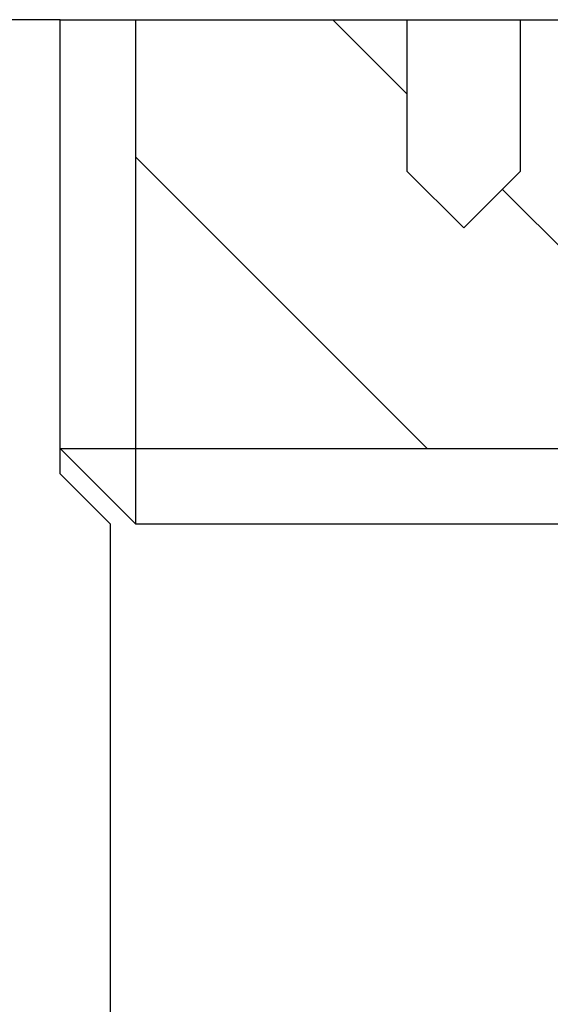
# Model space of a CAD drawing. Extents: x -38694 to 237124, y -109358 to -3275.
# Drawn here: x -28813 to -28792, y -72833 to -72794 of the extents above; entities that cross this region are included whole.
import ezdxf

# ---------------------------------------------------------------- set-up
doc = ezdxf.new("R2010")
doc.units = 0
doc.header["$MEASUREMENT"] = 0
doc.layers.get('0').update_dxf_attribs({"linetype": 'CONTINUOUS'})
doc.layers.add('ТОНКАЯ', color=2, linetype='CONTINUOUS')
doc.layers.add('ШТРИХОВКА', color=4, linetype='CONTINUOUS')
doc.layers.get('0').off()

# ---------------------------------------------------------------- blocks, each defined once
blk = doc.blocks.new('*X88')
at = {"color": 0}
for p, q in [((-3716.327, -6214.104), (-3719.269, -6211.162)), ((-3715.527, -6228.162), (-3727.077, -6216.612)), ((-3702.269, -6228.162), (-3712.548, -6217.883))]:
    blk.add_line(p, q, dxfattribs=at)

msp = doc.modelspace()

# ---------------------------------------------------------------- hatches: boundary and pattern name
at = {"layer": 'ШТРИХОВКА', "linetype": 'Continuous'}
h = msp.add_hatch(dxfattribs=at)
h.set_pattern_fill('ANSI31', color=256, angle=90, style=0)
h.set_pattern_definition([(45, (25523.15, -495817.64), (-168.3798, 168.3798), [])])
h.paths.add_polyline_path([(-28809.886, -73063.811), (-28816.386, -73063.811), (-28816.386, -72793.811), (-28811.886, -72793.811), (-28811.886, -72811.811), (-28809.886, -72813.811)])
h.paths.add_polyline_path([(-28733.886, -73063.811), (-28727.386, -73063.811), (-28727.386, -72793.811), (-28731.886, -72793.811), (-28731.886, -72811.811), (-28733.886, -72813.811)])

# ---------------------------------------------------------------- linework, layer by layer
at = {"layer": 'ТОНКАЯ'}
for points in [[(-28811.886, -72793.811), (-28816.386, -72793.811), (-28816.386, -73063.811), (-28809.886, -73063.811), (-28809.886, -72813.811), (-28811.886, -72811.811)], [(-28811.886, -72793.811), (-28731.886, -72793.811), (-28731.886, -72810.811), (-28734.886, -72813.811), (-28808.886, -72813.811), (-28811.886, -72810.811)]]:
    msp.add_lwpolyline(points, close=True, dxfattribs=at)
for points in [[(-28808.886, -72813.811), (-28808.886, -72793.811)], [(-28798.136, -72793.811), (-28798.136, -72799.811), (-28795.886, -72802.061), (-28793.636, -72799.811), (-28793.636, -72793.811)], [(-28811.886, -72810.811), (-28731.886, -72810.811)]]:
    msp.add_lwpolyline(points, dxfattribs=at)

# ---------------------------------------------------------------- block references
at = {"layer": 'ШТРИХОВКА'}
msp.add_blockref('*X88', (-25081.809, -66582.649), dxfattribs=at)

doc.saveas('drawing.dxf')
